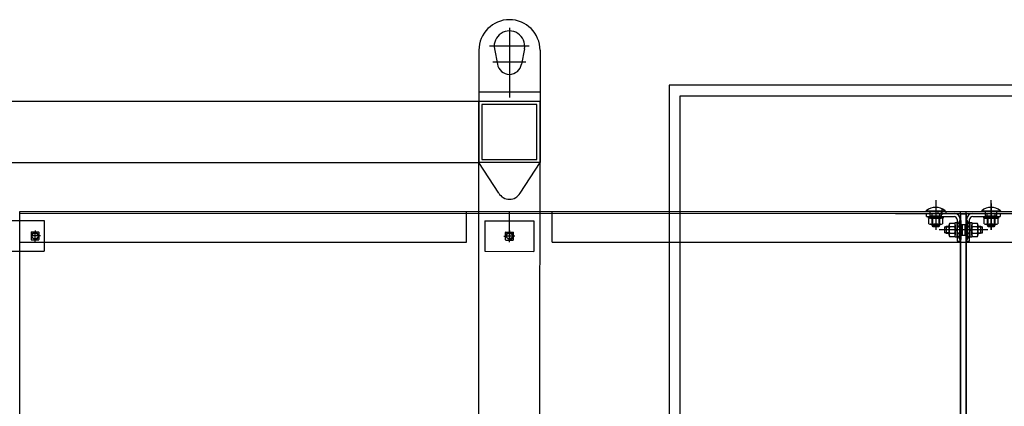
# Model space of a CAD drawing. Units: millimetres. Extents: x 0 to 735, y 0 to 615.
# Drawn here: x 434 to 440, y 496 to 498 of the extents above; entities that cross this region are included whole.
import ezdxf

# ---------------------------------------------------------------- set-up
doc = ezdxf.new("R2010")
doc.units = ezdxf.units.MM
doc.layers.add('MACCHINE', color=186, linetype='Continuous')

# ---------------------------------------------------------------- blocks, each defined once
blk = doc.blocks.new('pressse')
for p, q in [((702505.83, 38823.81), (702505.83, 33823.81)), ((707515.83, 38823.81), (702505.83, 38823.81)), ((707515.83, 38823.81), (702515.83, 38823.81)), ((702515.83, 38813.81), (702515.83, 33823.81)), ((707515.83, 38813.81), (702515.83, 38813.81))]:
    blk.add_line(p, q)

msp = doc.modelspace()

# ---------------------------------------------------------------- linework, layer by layer
at = {"layer": 'MACCHINE', "color": 114, "true_color": 0x139b48}
for p, q in [((437.0923, 498.2526), (437.0923, 497.8663)), ((436.9224, 498.1278), (436.9223, 497.5039)), ((437.2012, 498.1505), (436.9814, 498.1505)), ((437.0085, 498.1364), (437.0253, 498.0509)), ((437.1761, 498.1364), (437.1593, 498.0509)), ((437.2622, 498.1277), (437.2621, 497.5038)), ((437.1836, 498.0622), (436.999, 498.0622)), ((437.2622, 497.8947), (436.9223, 497.8947)), ((436.8883, 497.8437), (431.8531, 497.8446)), ((436.9223, 497.8437), (436.8883, 497.8437)), ((436.9223, 497.5039), (436.9223, 497.8437)), ((437.2622, 497.8437), (436.9223, 497.8437)), ((437.2616, 494.5131), (437.2622, 497.8437)), ((436.9393, 497.8267), (436.9393, 497.5209)), ((437.2452, 497.8267), (436.9393, 497.8267)), ((437.2451, 497.5208), (437.2452, 497.8267)), ((431.819, 497.5047), (436.9223, 497.5039)), ((436.9218, 494.5132), (436.9223, 497.5039)), ((437.2621, 497.5038), (436.9223, 497.5039)), ((437.0327, 497.335), (436.9223, 497.5039)), ((436.9393, 497.5209), (437.2451, 497.5208)), ((437.1516, 497.335), (437.2621, 497.5038)), ((439.4609, 497.2958), (439.4609, 497.1313)), ((439.7685, 497.1313), (439.7685, 497.2958)), ((434.371, 494.1737), (434.3715, 497.2324)), ((434.371, 494.1737), (434.3715, 497.2324)), ((434.3715, 497.2324), (439.4728, 497.2316)), ((434.3715, 497.2324), (439.2339, 497.2316)), ((436.8542, 497.0621), (436.8543, 497.232)), ((436.8542, 497.0621), (436.8543, 497.232)), ((437.0921, 497.062), (437.0922, 497.232)), ((437.0921, 497.062), (437.0922, 497.232)), ((437.33, 497.062), (437.3301, 497.2319)), ((437.33, 497.062), (437.3301, 497.2319)), ((439.2339, 497.2316), (439.6309, 497.2315)), ((439.4089, 497.2316), (439.4089, 497.2364)), ((439.4089, 497.2364), (439.5129, 497.2364)), ((439.4089, 497.2316), (439.4089, 497.2364)), ((439.427, 497.2316), (439.4089, 497.2316)), ((439.427, 497.2316), (439.4089, 497.2316)), ((439.4609, 497.2316), (439.427, 497.2316)), ((439.4609, 497.2316), (439.427, 497.2316)), ((439.4304, 497.2079), (439.4304, 497.2282)), ((439.4304, 497.2079), (439.4304, 497.2282)), ((439.4609, 497.2765), (439.4609, 497.2079)), ((439.4609, 497.2428), (439.4609, 497.1952)), ((439.4949, 497.2316), (439.4609, 497.2316)), ((439.4949, 497.2316), (439.4609, 497.2316)), ((439.4609, 497.2316), (439.4609, 497.202)), ((439.4728, 497.2316), (439.517, 497.2316)), ((439.4728, 497.2316), (439.4728, 497.2214)), ((439.4915, 497.2282), (439.4914, 497.2079)), ((439.4915, 497.2282), (439.4914, 497.2079)), ((439.4949, 497.2458), (439.4949, 497.2137)), ((439.5129, 497.2316), (439.4949, 497.2316)), ((439.5129, 497.2316), (439.4949, 497.2316)), ((439.5129, 497.2364), (439.5129, 497.2316)), ((439.5129, 497.2364), (439.5129, 497.2316)), ((439.517, 497.2316), (439.6309, 497.2315)), ((439.517, 497.2316), (439.517, 497.2214)), ((439.5981, 494.1729), (439.5986, 497.2315)), ((439.5982, 494.8866), (439.5986, 497.2315)), ((439.5986, 497.2315), (444.858, 497.2307)), ((439.5986, 497.2315), (444.858, 497.2307)), ((439.6304, 494.1729), (439.6309, 497.2315)), ((439.6305, 494.8866), (439.6309, 497.2315)), ((439.7165, 497.2315), (439.7165, 497.2364)), ((439.7165, 497.2364), (439.8205, 497.2363)), ((439.7165, 497.2315), (439.7165, 497.2364)), ((439.7346, 497.2315), (439.7165, 497.2315)), ((439.7346, 497.2315), (439.7165, 497.2315)), ((439.7685, 497.2315), (439.7346, 497.2315)), ((439.7685, 497.2315), (439.7346, 497.2315)), ((439.738, 497.2079), (439.738, 497.2281)), ((439.738, 497.2079), (439.738, 497.2281)), ((439.7685, 497.2767), (439.7685, 497.1305)), ((439.7685, 497.1952), (439.7685, 497.2427)), ((439.7685, 497.202), (439.7685, 497.2315)), ((439.8024, 497.2315), (439.7685, 497.2315)), ((439.8024, 497.2315), (439.7685, 497.2315)), ((439.799, 497.2281), (439.799, 497.2079)), ((439.799, 497.2281), (439.799, 497.2079)), ((439.8205, 497.2315), (439.8024, 497.2315)), ((439.8205, 497.2315), (439.8024, 497.2315)), ((439.8205, 497.2363), (439.8205, 497.2315)), ((439.8205, 497.2363), (439.8205, 497.2315)), ((434.2347, 497.1815), (434.5065, 497.1814)), ((434.3715, 497.2222), (439.4728, 497.2214)), ((434.3715, 497.2222), (439.2369, 497.2214)), ((434.5065, 497.1814), (434.5065, 497.0115)), ((436.9562, 497.181), (436.9562, 497.0111)), ((436.9562, 497.181), (437.2281, 497.181)), ((437.2281, 497.181), (437.2281, 497.011)), ((439.2369, 497.2214), (439.6309, 497.2213)), ((439.41, 497.2214), (439.4388, 497.2214)), ((439.41, 497.2044), (439.41, 497.2214)), ((439.41, 497.2044), (439.4388, 497.2044)), ((439.4201, 497.2044), (439.5017, 497.2044)), ((439.4201, 497.1959), (439.4201, 497.2044)), ((439.5017, 497.1959), (439.4201, 497.1959)), ((439.4236, 497.1782), (439.4236, 497.1919)), ((439.4236, 497.1645), (439.4236, 497.1782)), ((439.4304, 497.2079), (439.4914, 497.2079)), ((439.4405, 497.202), (439.4304, 497.2079)), ((439.4304, 497.2079), (439.4914, 497.2079)), ((439.4405, 497.202), (439.4304, 497.2079)), ((439.433, 497.1952), (439.4609, 497.1952)), ((439.4388, 497.2214), (439.483, 497.2214)), ((439.4388, 497.2214), (439.4388, 497.2044)), ((439.4388, 497.2044), (439.483, 497.2044)), ((439.4405, 497.2018), (439.4405, 497.202)), ((439.4609, 497.202), (439.4405, 497.202)), ((439.4609, 497.202), (439.4405, 497.202)), ((439.4442, 497.2018), (439.4405, 497.2018)), ((439.4405, 497.1687), (439.4405, 497.2018)), ((439.4442, 497.2018), (439.4405, 497.2018)), ((439.4423, 497.1782), (439.4423, 497.1919)), ((439.4423, 497.1645), (439.4423, 497.1782)), ((439.4442, 497.1687), (439.4442, 497.2018)), ((439.4609, 497.2018), (439.4442, 497.2018)), ((439.4609, 497.2146), (439.4609, 497.1857)), ((439.4609, 497.2054), (439.4609, 497.151)), ((439.4813, 497.202), (439.4609, 497.202)), ((439.4813, 497.202), (439.4609, 497.202)), ((439.4777, 497.2018), (439.4609, 497.2018)), ((439.4609, 497.1952), (439.4889, 497.1952)), ((439.4728, 497.2214), (439.517, 497.2214)), ((439.4777, 497.2018), (439.4777, 497.1687)), ((439.4813, 497.2018), (439.4777, 497.2018)), ((439.4813, 497.2018), (439.4777, 497.2018)), ((439.4796, 497.1919), (439.4796, 497.1782)), ((439.4796, 497.1782), (439.4796, 497.1645)), ((439.4914, 497.2079), (439.4813, 497.202)), ((439.4914, 497.2079), (439.4813, 497.202)), ((439.4813, 497.202), (439.4813, 497.2018)), ((439.4813, 497.2018), (439.4813, 497.1687)), ((439.483, 497.2214), (439.5629, 497.2214)), ((439.483, 497.2214), (439.483, 497.2044)), ((439.483, 497.2044), (439.5629, 497.2044)), ((439.4982, 497.1919), (439.4982, 497.1782)), ((439.4982, 497.1782), (439.4982, 497.1645)), ((439.5017, 497.2044), (439.5017, 497.1959)), ((439.517, 497.2214), (439.6309, 497.2213)), ((439.5799, 497.1874), (439.5799, 497.1517)), ((439.5954, 497.1816), (439.6003, 497.1816)), ((439.5954, 497.0776), (439.5954, 497.1816)), ((439.5954, 497.1816), (439.6003, 497.1816)), ((439.5969, 497.218), (439.5968, 496.7776)), ((439.6207, 497.218), (439.5969, 497.218)), ((439.5969, 497.1517), (439.5969, 497.1874)), ((439.5986, 497.218), (439.5979, 493.2145)), ((439.5986, 497.2214), (444.858, 497.2205)), ((439.5986, 497.2214), (444.858, 497.2205)), ((439.6088, 497.218), (439.5986, 497.218)), ((439.6003, 497.1816), (439.6003, 497.1635)), ((439.6003, 497.1816), (439.6003, 497.1635)), ((439.6326, 497.2179), (439.6088, 497.218)), ((439.6309, 497.2179), (439.6207, 497.218)), ((439.6308, 496.7668), (439.6309, 497.2179)), ((439.6308, 497.1635), (439.6309, 497.1816)), ((439.6308, 497.1635), (439.6309, 497.1816)), ((439.6309, 497.1816), (439.6357, 497.1816)), ((439.6309, 497.1816), (439.6357, 497.1816)), ((439.6322, 494.8934), (439.6326, 497.2179)), ((439.6326, 497.1874), (439.6325, 497.1517)), ((439.6357, 497.1816), (439.6357, 497.0776)), ((439.6495, 497.1517), (439.6495, 497.1874)), ((439.6665, 497.2213), (439.7464, 497.2213)), ((439.6665, 497.2043), (439.7464, 497.2043)), ((439.7277, 497.1958), (439.7277, 497.2043)), ((439.7277, 497.2043), (439.8093, 497.2043)), ((439.8093, 497.1958), (439.7277, 497.1958)), ((439.7312, 497.1782), (439.7312, 497.1919)), ((439.7312, 497.1645), (439.7312, 497.1782)), ((439.7481, 497.202), (439.738, 497.2079)), ((439.738, 497.2079), (439.799, 497.2079)), ((439.7481, 497.202), (439.738, 497.2079)), ((439.738, 497.2079), (439.799, 497.2079)), ((439.7405, 497.1952), (439.7685, 497.1952)), ((439.7464, 497.2213), (439.7906, 497.2213)), ((439.7464, 497.2043), (439.7464, 497.2213)), ((439.7464, 497.2043), (439.7906, 497.2043)), ((439.7685, 497.202), (439.7481, 497.202)), ((439.7685, 497.202), (439.7481, 497.202)), ((439.7481, 497.2018), (439.7481, 497.202)), ((439.7518, 497.2018), (439.7481, 497.2018)), ((439.7481, 497.1686), (439.7481, 497.2018)), ((439.7518, 497.2018), (439.7481, 497.2018)), ((439.7498, 497.1645), (439.7499, 497.1782)), ((439.7499, 497.1782), (439.7499, 497.1919)), ((439.7517, 497.1686), (439.7518, 497.2018)), ((439.7685, 497.2018), (439.7518, 497.2018)), ((439.7685, 497.1856), (439.7685, 497.2145)), ((439.7685, 497.151), (439.7685, 497.2053)), ((439.7889, 497.2019), (439.7685, 497.202)), ((439.7889, 497.2019), (439.7685, 497.202)), ((439.7852, 497.2018), (439.7685, 497.2018)), ((439.7685, 497.1952), (439.7965, 497.1951)), ((439.7889, 497.2018), (439.7852, 497.2018)), ((439.7889, 497.2018), (439.7852, 497.2018)), ((439.7852, 497.2018), (439.7852, 497.1686)), ((439.7871, 497.1919), (439.7871, 497.1782)), ((439.7871, 497.1782), (439.7871, 497.1645)), ((439.799, 497.2079), (439.7889, 497.2019)), ((439.799, 497.2079), (439.7889, 497.2019)), ((439.7889, 497.2019), (439.7889, 497.2018)), ((439.7889, 497.2018), (439.7889, 497.1686)), ((439.7906, 497.2043), (439.7906, 497.2213)), ((439.7906, 497.2213), (439.8195, 497.2213)), ((439.7906, 497.2043), (439.8195, 497.2043)), ((439.8058, 497.1919), (439.8058, 497.1782)), ((439.8058, 497.1782), (439.8058, 497.1645)), ((439.8093, 497.2043), (439.8093, 497.1958)), ((439.8195, 497.2213), (439.8195, 497.2043)), ((434.4352, 497.1186), (434.4759, 497.1186)), ((434.4352, 497.1186), (434.4759, 497.1186)), ((434.4556, 497.1271), (434.4556, 497.1169)), ((434.4556, 497.0744), (434.4556, 497.1186)), ((434.4556, 497.0744), (434.4556, 497.1186)), ((437.0717, 497.1181), (437.1125, 497.1181)), ((437.0717, 497.1181), (437.1125, 497.1181)), ((437.0921, 497.1266), (437.0921, 497.1164)), ((437.0921, 497.1181), (437.0921, 497.0739)), ((437.0921, 497.1181), (437.0921, 497.0739)), ((439.4609, 497.1612), (439.433, 497.1612)), ((439.4405, 497.1551), (439.4405, 497.1602)), ((439.4609, 497.1551), (439.4405, 497.1551)), ((439.4442, 497.1466), (439.4405, 497.1551)), ((439.4442, 497.1466), (439.4442, 497.1602)), ((439.4609, 497.1466), (439.4442, 497.1466)), ((439.4889, 497.1612), (439.4609, 497.1612)), ((439.4813, 497.1551), (439.4609, 497.1551)), ((439.4777, 497.1466), (439.4609, 497.1466)), ((439.4777, 497.1602), (439.4777, 497.1466)), ((439.4813, 497.1551), (439.4777, 497.1466)), ((439.6951, 497.1296), (439.4796, 497.1296)), ((439.4813, 497.1602), (439.4813, 497.1551)), ((439.5119, 497.1463), (439.5204, 497.15)), ((439.5119, 497.1463), (439.5359, 497.1463)), ((439.5119, 497.1296), (439.5119, 497.1463)), ((439.5119, 497.1129), (439.5119, 497.1296)), ((439.5204, 497.1296), (439.5204, 497.15)), ((439.5204, 497.15), (439.5359, 497.15)), ((439.5204, 497.1092), (439.5204, 497.1296)), ((439.58, 497.1296), (439.5257, 497.1296)), ((439.6591, 497.1296), (439.5288, 497.1296)), ((439.5358, 497.1296), (439.5359, 497.1576)), ((439.5358, 497.1016), (439.5358, 497.1296)), ((439.7515, 497.1296), (439.536, 497.1296)), ((439.5391, 497.1482), (439.5528, 497.1482)), ((439.5392, 497.1669), (439.5528, 497.1669)), ((439.5528, 497.1669), (439.5665, 497.1669)), ((439.5528, 497.1482), (439.5665, 497.1482)), ((439.5885, 497.1296), (439.5596, 497.1296)), ((439.6093, 497.1296), (439.5617, 497.1296)), ((439.5698, 497.1704), (439.5783, 497.1704)), ((439.5698, 497.0888), (439.5698, 497.1704)), ((439.5698, 497.1576), (439.5698, 497.1296)), ((439.5698, 497.1296), (439.5698, 497.1016)), ((439.5783, 497.1704), (439.5783, 497.0888)), ((439.5783, 497.15), (439.6011, 497.15)), ((439.5783, 497.1463), (439.6011, 497.1463)), ((439.6395, 497.1296), (439.5783, 497.1296)), ((439.5799, 497.1517), (439.5799, 497.1075)), ((439.5969, 497.1517), (439.5799, 497.1517)), ((439.6511, 497.1296), (439.5899, 497.1296)), ((439.5969, 497.1075), (439.5969, 497.1517)), ((439.6003, 497.1635), (439.6003, 497.1296)), ((439.6003, 497.1635), (439.6003, 497.1296)), ((439.6298, 497.1296), (439.6003, 497.1296)), ((439.6003, 497.1296), (439.6003, 497.0957)), ((439.6003, 497.1296), (439.6003, 497.0957)), ((439.6011, 497.1463), (439.6011, 497.15)), ((439.6011, 497.1463), (439.6011, 497.15)), ((439.6011, 497.15), (439.6013, 497.15)), ((439.6011, 497.1296), (439.6011, 497.1463)), ((439.6011, 497.1128), (439.6011, 497.1296)), ((439.6013, 497.15), (439.6072, 497.1601)), ((439.6013, 497.15), (439.6072, 497.1601)), ((439.6013, 497.1296), (439.6013, 497.15)), ((439.6013, 497.1296), (439.6013, 497.15)), ((439.6422, 497.1296), (439.6013, 497.1296)), ((439.6013, 497.1092), (439.6013, 497.1296)), ((439.6308, 497.1296), (439.6013, 497.1296)), ((439.6013, 497.1092), (439.6013, 497.1296)), ((439.6037, 497.1601), (439.6239, 497.1601)), ((439.6037, 497.1601), (439.6239, 497.1601)), ((439.6072, 497.1601), (439.6274, 497.1601)), ((439.6072, 497.1601), (439.6072, 497.0991)), ((439.6072, 497.1601), (439.6274, 497.1601)), ((439.6677, 497.1296), (439.6201, 497.1296)), ((439.6239, 497.1601), (439.6298, 497.15)), ((439.6239, 497.0991), (439.6239, 497.1601)), ((439.6239, 497.1601), (439.6298, 497.15)), ((439.6298, 497.15), (439.6298, 497.1296)), ((439.6298, 497.15), (439.6298, 497.1296)), ((439.6298, 497.15), (439.63, 497.15)), ((439.6298, 497.1296), (439.6298, 497.1092)), ((439.6298, 497.1296), (439.6298, 497.1092)), ((439.63, 497.15), (439.63, 497.1463)), ((439.63, 497.15), (439.6528, 497.15)), ((439.63, 497.15), (439.63, 497.1463)), ((439.63, 497.1463), (439.63, 497.1296)), ((439.63, 497.1463), (439.6528, 497.1463)), ((439.63, 497.1296), (439.63, 497.1128)), ((439.6308, 497.1296), (439.6308, 497.1635)), ((439.6308, 497.1296), (439.6308, 497.1635)), ((439.6308, 497.0957), (439.6308, 497.1296)), ((439.6308, 497.0957), (439.6308, 497.1296)), ((439.6325, 497.1517), (439.6325, 497.1075)), ((439.6495, 497.1517), (439.6325, 497.1517)), ((439.6715, 497.1296), (439.6426, 497.1296)), ((439.6495, 497.1075), (439.6495, 497.1517)), ((439.7054, 497.1296), (439.6511, 497.1296)), ((439.6528, 497.1704), (439.6613, 497.1704)), ((439.6528, 497.0888), (439.6528, 497.1704)), ((439.6613, 497.1704), (439.6613, 497.0888)), ((439.6613, 497.1296), (439.6613, 497.1575)), ((439.6613, 497.1016), (439.6613, 497.1296)), ((439.6646, 497.1669), (439.6783, 497.1669)), ((439.6646, 497.1482), (439.6783, 497.1482)), ((439.6783, 497.1669), (439.692, 497.1669)), ((439.6783, 497.1482), (439.692, 497.1482)), ((439.6953, 497.1575), (439.6952, 497.1296)), ((439.6952, 497.1296), (439.6952, 497.1016)), ((439.6953, 497.15), (439.7107, 497.15)), ((439.6953, 497.1463), (439.7192, 497.1463)), ((439.7107, 497.15), (439.7192, 497.1463)), ((439.7107, 497.15), (439.7107, 497.1296)), ((439.7107, 497.1296), (439.7107, 497.1092)), ((439.7192, 497.1463), (439.7192, 497.1296)), ((439.7192, 497.1296), (439.7192, 497.1128)), ((439.7685, 497.1612), (439.7405, 497.1612)), ((439.7481, 497.1551), (439.7481, 497.1602)), ((439.7517, 497.1466), (439.7481, 497.1551)), ((439.7685, 497.1551), (439.7481, 497.1551)), ((439.7517, 497.1466), (439.7517, 497.1602)), ((439.7685, 497.1466), (439.7517, 497.1466)), ((439.7964, 497.1612), (439.7685, 497.1612)), ((439.7889, 497.155), (439.7685, 497.1551)), ((439.7852, 497.1466), (439.7685, 497.1466)), ((439.7852, 497.1601), (439.7852, 497.1466)), ((439.7889, 497.155), (439.7852, 497.1466)), ((439.7889, 497.1601), (439.7889, 497.155)), ((434.3714, 497.0625), (436.8542, 497.0621)), ((434.3714, 497.0625), (436.8542, 497.0621)), ((434.4335, 497.1169), (434.4335, 497.0761)), ((434.4335, 497.1169), (434.4335, 497.0761)), ((434.4776, 497.0965), (434.4335, 497.0965)), ((434.4776, 497.0965), (434.4335, 497.0965)), ((434.4759, 497.0965), (434.4352, 497.0965)), ((434.4352, 497.0744), (434.4759, 497.0744)), ((434.4352, 497.0744), (434.4759, 497.0744)), ((434.4555, 497.0659), (434.4556, 497.0761)), ((434.4556, 497.0761), (434.4556, 497.1169)), ((434.4861, 497.0965), (434.4759, 497.0965)), ((434.4776, 497.1169), (434.4776, 497.0761)), ((434.4776, 497.1169), (434.4776, 497.0761)), ((437.0615, 497.096), (437.0717, 497.096)), ((437.07, 497.0756), (437.07, 497.1164)), ((437.07, 497.0756), (437.07, 497.1164)), ((437.1142, 497.096), (437.07, 497.096)), ((437.1142, 497.096), (437.07, 497.096)), ((437.1125, 497.096), (437.0717, 497.096)), ((437.0717, 497.0739), (437.1125, 497.0739)), ((437.0717, 497.0739), (437.1125, 497.0739)), ((437.0921, 497.0756), (437.0921, 497.1164)), ((437.0921, 497.0654), (437.0921, 497.0756)), ((437.1227, 497.096), (437.1125, 497.096)), ((437.1142, 497.0756), (437.1142, 497.1164)), ((437.1142, 497.0756), (437.1142, 497.1164)), ((439.5358, 497.1129), (439.5119, 497.1129)), ((439.5204, 497.1092), (439.5119, 497.1129)), ((439.5358, 497.1092), (439.5204, 497.1092)), ((439.5528, 497.111), (439.5391, 497.111)), ((439.5528, 497.0923), (439.5391, 497.0923)), ((439.5665, 497.111), (439.5528, 497.111)), ((439.5665, 497.0923), (439.5528, 497.0923)), ((439.5783, 497.0888), (439.5698, 497.0888)), ((439.6011, 497.1128), (439.5783, 497.1129)), ((439.6011, 497.1092), (439.5783, 497.1092)), ((439.5799, 497.1075), (439.5799, 497.0684)), ((439.5969, 497.1075), (439.5799, 497.1075)), ((439.5799, 497.0684), (439.5968, 497.0684)), ((439.6002, 497.0776), (439.5954, 497.0776)), ((439.6002, 497.0776), (439.5954, 497.0776)), ((439.5968, 497.0684), (439.5969, 497.1075)), ((439.6003, 497.0957), (439.6002, 497.0776)), ((439.6003, 497.0957), (439.6002, 497.0776)), ((439.6011, 497.1092), (439.6011, 497.1128)), ((439.6011, 497.1092), (439.6011, 497.1128)), ((439.6013, 497.1092), (439.6011, 497.1092)), ((439.6072, 497.0991), (439.6013, 497.1092)), ((439.6072, 497.0991), (439.6013, 497.1092)), ((439.6239, 497.0991), (439.6036, 497.0991)), ((439.6239, 497.0991), (439.6036, 497.0991)), ((439.6274, 497.0991), (439.6072, 497.0991)), ((439.6274, 497.0991), (439.6072, 497.0991)), ((439.6298, 497.1092), (439.6239, 497.0991)), ((439.6298, 497.1092), (439.6239, 497.0991)), ((439.63, 497.1092), (439.6298, 497.1092)), ((439.63, 497.1128), (439.63, 497.1092)), ((439.63, 497.1128), (439.63, 497.1092)), ((439.6528, 497.1128), (439.63, 497.1128)), ((439.6528, 497.1092), (439.63, 497.1092)), ((439.6308, 497.0776), (439.6308, 497.0957)), ((439.6308, 497.0776), (439.6308, 497.0957)), ((439.6357, 497.0776), (439.6308, 497.0776)), ((439.6357, 497.0776), (439.6308, 497.0776)), ((439.6495, 497.1075), (439.6325, 497.1075)), ((439.6325, 497.1075), (439.6325, 497.0684)), ((439.6325, 497.0684), (439.6495, 497.0684)), ((439.6495, 497.0684), (439.6495, 497.1075)), ((439.6613, 497.0888), (439.6528, 497.0888)), ((439.6783, 497.1109), (439.6646, 497.1109)), ((439.6782, 497.0923), (439.6646, 497.0923)), ((439.6919, 497.0923), (439.6782, 497.0923)), ((439.6919, 497.1109), (439.6783, 497.1109)), ((439.7192, 497.1128), (439.6952, 497.1128)), ((439.7107, 497.1092), (439.6952, 497.1092)), ((439.7192, 497.1128), (439.7107, 497.1092)), ((434.2346, 497.0115), (434.5065, 497.0115)), ((436.9562, 497.0111), (437.2281, 497.011)), ((437.33, 497.062), (439.6308, 497.0616)), ((437.33, 497.062), (439.2385, 497.0617)), ((439.2385, 497.0617), (439.6308, 497.0616)), ((439.5985, 497.0616), (441.8994, 497.0612)), ((439.5985, 497.0616), (441.8994, 497.0612)), ((439.5968, 496.7776), (439.5965, 494.8934)), ((439.6302, 493.2145), (439.6308, 496.7668))]:
    msp.add_line(p, q, dxfattribs=at)
for centre in [(434.4556, 497.0965), (437.0921, 497.096)]:
    msp.add_circle(centre, 0.0167, dxfattribs=at)
for centre, radius, start, end in [((437.0923, 498.1278), 0.1699, 359.9905, 179.9905), ((437.0923, 498.1505), 0.085, 350.3964, 189.5845), ((437.0923, 498.0622), 0.068, 189.5845, 350.3964), ((437.0922, 497.3679), 0.068, 208.9557, 331.0253), ((439.4609, 497.1731), 0.0819, 50.5812, 129.3997), ((439.427, 497.2282), 0.0034, 359.9905, 89.9905), ((439.427, 497.2282), 0.0034, 359.9905, 89.9905), ((439.4949, 497.2282), 0.0034, 89.9905, 179.9905), ((439.4949, 497.2282), 0.0034, 89.9905, 179.9905), ((439.7685, 497.1731), 0.0819, 50.5812, 129.3997), ((439.7346, 497.2281), 0.0034, 359.9905, 89.9905), ((439.7346, 497.2281), 0.0034, 359.9905, 89.9905), ((439.8024, 497.2281), 0.0034, 89.9905, 179.9905), ((439.8024, 497.2281), 0.0034, 89.9905, 179.9905), ((439.433, 497.1804), 0.0148, 51.0433, 128.9376), ((439.4608, 497.1417), 0.0535, 89.8184, 110.2151), ((439.4611, 497.1417), 0.0535, 69.7658, 90.1626), ((439.4889, 497.1804), 0.0148, 51.0433, 128.9376), ((439.5629, 497.1874), 0.034, 359.9905, 89.9905), ((439.5629, 497.1874), 0.017, 359.9905, 89.9905), ((439.6587, 497.1296), 0.0819, 140.5812, 219.3997), ((439.6665, 497.1874), 0.034, 89.9905, 179.9905), ((439.5724, 497.1296), 0.0819, 320.5812, 39.3997), ((439.6665, 497.1874), 0.017, 89.9905, 179.9905), ((439.7405, 497.1803), 0.0148, 51.0433, 128.9376), ((439.7683, 497.1417), 0.0535, 89.8184, 110.2151), ((439.7686, 497.1417), 0.0535, 69.7658, 90.1626), ((439.7965, 497.1803), 0.0148, 51.0433, 128.9376), ((434.4352, 497.1169), 0.0017, 89.9905, 179.9905), ((434.4352, 497.1169), 0.0017, 89.9905, 179.9905), ((434.4759, 497.1169), 0.0017, 359.9905, 89.9905), ((434.4759, 497.1169), 0.0017, 359.9905, 89.9905), ((437.0717, 497.1164), 0.0017, 89.9905, 179.9905), ((437.0717, 497.1164), 0.0017, 89.9905, 179.9905), ((437.1125, 497.1164), 0.0017, 359.9905, 89.9905), ((437.1125, 497.1164), 0.0017, 359.9905, 89.9905), ((439.433, 497.1761), 0.0148, 231.0433, 308.9376), ((439.4608, 497.2147), 0.0535, 249.7658, 270.1626), ((439.4611, 497.2147), 0.0535, 269.8184, 290.2151), ((439.4889, 497.176), 0.0148, 231.0433, 308.9376), ((439.5893, 497.1298), 0.0535, 159.7658, 180.1626), ((439.5893, 497.1294), 0.0535, 179.8184, 200.2151), ((439.5507, 497.1576), 0.0148, 141.0433, 218.9376), ((439.555, 497.1576), 0.0148, 321.0433, 38.9376), ((439.5164, 497.1298), 0.0535, 359.8184, 20.2151), ((439.5164, 497.1294), 0.0535, 339.7658, 0.1626), ((439.6037, 497.1635), 0.0034, 179.9905, 269.9905), ((439.6037, 497.1635), 0.0034, 179.9905, 269.9905), ((439.6274, 497.1635), 0.0034, 269.9905, 359.9905), ((439.6274, 497.1635), 0.0034, 269.9905, 359.9905), ((439.6761, 497.1575), 0.0148, 141.0433, 218.9376), ((439.7147, 497.1297), 0.0535, 159.7658, 180.1626), ((439.7147, 497.1294), 0.0535, 179.8184, 200.2151), ((439.6418, 497.1294), 0.0535, 339.7658, 0.1626), ((439.6804, 497.1575), 0.0148, 321.0433, 38.9376), ((439.6418, 497.1297), 0.0535, 359.8184, 20.2151), ((439.7405, 497.176), 0.0148, 231.0433, 308.9376), ((439.7683, 497.2146), 0.0535, 249.7658, 270.1626), ((439.7687, 497.2146), 0.0535, 269.8184, 290.2151), ((439.7965, 497.176), 0.0148, 231.0433, 308.9376), ((434.4352, 497.0761), 0.0017, 179.9905, 269.9905), ((434.4352, 497.0761), 0.0017, 179.9905, 269.9905), ((434.4556, 497.0965), 0.0204, 254.9905, 164.9905), ((434.4759, 497.0761), 0.0017, 269.9905, 359.9905), ((434.4759, 497.0761), 0.0017, 269.9905, 359.9905), ((437.0717, 497.0756), 0.0017, 179.9905, 269.9905), ((437.0717, 497.0756), 0.0017, 179.9905, 269.9905), ((437.0921, 497.096), 0.0204, 254.9905, 164.9905), ((437.1125, 497.0756), 0.0017, 269.9905, 359.9905), ((437.1125, 497.0756), 0.0017, 269.9905, 359.9905), ((439.5507, 497.1016), 0.0148, 141.0433, 218.9376), ((439.555, 497.1016), 0.0148, 321.0433, 38.9376), ((439.6036, 497.0957), 0.0034, 89.9905, 179.9905), ((439.6036, 497.0957), 0.0034, 89.9905, 179.9905), ((439.6274, 497.0957), 0.0034, 359.9905, 89.9905), ((439.6274, 497.0957), 0.0034, 359.9905, 89.9905), ((439.6761, 497.1016), 0.0148, 141.0433, 218.9376), ((439.6804, 497.1016), 0.0148, 321.0433, 38.9376)]:
    msp.add_arc(centre, radius, start, end, dxfattribs=at)

# ---------------------------------------------------------------- block references
at = {"xscale": 0.006000000000000001, "yscale": 0.006000000000000001, "zscale": 0.006000000000000001}
msp.add_blockref('pressse', (-3777.056, 264.9904), dxfattribs=at)

doc.saveas('drawing.dxf')
